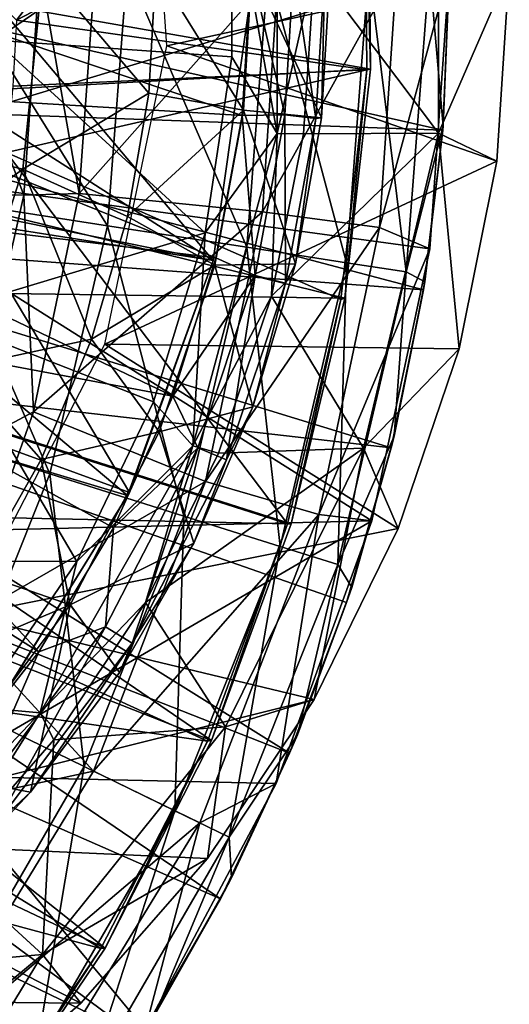
# Model space of a CAD drawing. Units: feet. Extents: x -4 to 17.4, y -6.2 to 2.4.
# Drawn here: x 15.7 to 15.9, y -0.5 to 0 of the extents above; entities that cross this region are included whole.
import ezdxf

# ---------------------------------------------------------------- set-up
doc = ezdxf.new("R2010")
doc.units = ezdxf.units.FT
doc.header["$MEASUREMENT"] = 0
doc.layers.get('0').update_dxf_attribs({"color": 255})
doc.layers.add('AFUWA-3-ARPM', color=4, linetype='Continuous')
doc.layers.add('AFUWA-P', color=2, linetype='Continuous')

# ---------------------------------------------------------------- blocks, each defined once
blk = doc.blocks.new('A$C71C41602')
at = {"linetype": 'Continuous', "lineweight": 0}
for p, q in [((4.03097, 3.39479), (4.03429, 3.45583)), ((4.03429, 3.45583), (4.03097, 3.39479)), ((4.11577, 3.3826), (4.1202, 3.45583)), ((4.20208, 3.3613), (4.20822, 3.45498)), ((4.20208, 3.3613), (4.20822, 3.45498)), ((4.03097, 3.39479), (4.02046, 3.33408)), ((4.02046, 3.33408), (4.03097, 3.39479)), ((4.07752, 3.38646), (4.03097, 3.39479)), ((4.11577, 3.3826), (4.07752, 3.38646)), ((4.11577, 3.3826), (4.10304, 3.31081)), ((4.17341, 3.37514), (4.11438, 3.37475)), ((4.17341, 3.37514), (4.20208, 3.3613)), ((3.96895, 3.35734), (3.90809, 3.37173)), ((4.18357, 3.26896), (4.20208, 3.3613)), ((4.18357, 3.26896), (4.20208, 3.3613)), ((3.96895, 3.35734), (4.02046, 3.33408)), ((4.02046, 3.33408), (4.00274, 3.27371)), ((4.00274, 3.27371), (4.02046, 3.33408)), ((4.10304, 3.31081), (4.06339, 3.31017)), ((4.10304, 3.31081), (4.082, 3.24047)), ((4.00274, 3.27371), (3.97793, 3.21468)), ((3.97793, 3.21468), (4.00274, 3.27371)), ((4.15355, 3.18062), (4.18357, 3.26896)), ((4.18357, 3.26896), (4.15355, 3.18062)), ((3.93798, 3.25982), (3.97793, 3.21468)), ((4.082, 3.24047), (4.05309, 3.17339)), ((4.13658, 3.22024), (4.07234, 3.21805)), ((4.13658, 3.22024), (4.15355, 3.18062)), ((3.97793, 3.21468), (3.94622, 3.15908)), ((3.94622, 3.15908), (3.97793, 3.21468)), ((4.11219, 3.09667), (4.15355, 3.18062)), ((4.11219, 3.09667), (4.15355, 3.18062)), ((4.05309, 3.17339), (4.01649, 3.10989)), ((4.05309, 3.17339), (4.01649, 3.10989)), ((3.99228, 3.14321), (3.94622, 3.15908)), ((3.99228, 3.14321), (4.01649, 3.10989)), ((4.03299, 3.13851), (4.06855, 3.08318)), ((3.97266, 3.05099), (4.01649, 3.10989)), ((3.97266, 3.05099), (4.01649, 3.10989)), ((4.11219, 3.09667), (4.0597, 3.01839)), ((4.11219, 3.09667), (4.0597, 3.01839)), ((4.06855, 3.08318), (4.11219, 3.09667)), ((4.10748, 3.08964), (4.10014, 3.07025)), ((4.10014, 3.07025), (4.10748, 3.08964)), ((4.10836, 3.09096), (4.10398, 3.07915)), ((4.09356, 3.05528), (4.10439, 3.08504)), ((4.09356, 3.05528), (4.10439, 3.08504)), ((4.10014, 3.07025), (4.10398, 3.07915)), ((4.10014, 3.07025), (4.09496, 3.05914)), ((4.10014, 3.07025), (4.09531, 3.06008)), ((4.09531, 3.06008), (4.10014, 3.07025)), ((3.97266, 3.05099), (3.92908, 3.0593)), ((4.09356, 3.05528), (4.02918, 2.93431)), ((4.02918, 2.93431), (4.09356, 3.05528)), ((4.0796, 3.04807), (4.09356, 3.05528)), ((3.97266, 3.05099), (3.92251, 2.99787)), ((4.08861, 3.04598), (4.06611, 2.9986)), ((4.06611, 2.9986), (4.08861, 3.04598)), ((4.09042, 3.04939), (4.07159, 3.00892)), ((4.0597, 3.01839), (3.9974, 2.94734)), ((3.9974, 2.94734), (4.0597, 3.01839)), ((3.97859, 2.97117), (3.93502, 3.01111)), ((4.06611, 2.9986), (4.07159, 3.00892)), ((4.0315, 2.93867), (4.06611, 2.9986)), ((4.0315, 2.93867), (4.06611, 2.9986)), ((4.03382, 2.94153), (4.06611, 2.9986)), ((3.97859, 2.97117), (3.9974, 2.94734)), ((3.92631, 2.88523), (3.9974, 2.94734)), ((3.92631, 2.88523), (3.9974, 2.94734))]:
    blk.add_line(p, q, dxfattribs=at)

msp = doc.modelspace()

# ---------------------------------------------------------------- linework, layer by layer
at = {"layer": 'AFUWA-3-ARPM'}
for points in [[(15.82711, 0.17868, 11.80287), (15.56703, 0.07959, 11.80287), (15.67051, -0.02507, 11.80287)], [(15.82711, 0.17868, 11.80287), (15.67051, -0.02507, 11.80287), (15.84184, 0.06422, 11.80287)], [(15.91291, -0.0008, 13.94854), (15.74443, -0.0377, 13.94854), (15.73418, 0.11227, 13.94854)], [(15.65977, -0.03493, 15.28712), (15.77624, 0.04449, 15.28712), (15.64937, 0.10391, 15.28712)], [(15.88352, 0.00005, 11.80287), (15.56664, -0.09576, 11.80287), (15.56664, 0.09587, 11.80287)], [(15.79868, -0.08086, 15.27732), (15.79868, 0.08096, 15.27732), (15.77624, 0.04449, 15.28712)], [(15.79868, -0.08086, 15.27732), (15.81706, 0.00047, 15.25278), (15.79868, 0.08096, 15.27732)], [(15.81706, 0.00047, 15.25278), (15.87811, -0.08065, 14.60197), (15.87811, 0.08075, 14.60197)], [(15.91291, -0.0008, 13.94854), (15.87811, 0.08075, 14.60197), (15.87811, -0.08065, 14.60197)], [(15.84354, 0.0659, 11.70287), (15.84462, -0.0493, 11.70287), (15.46218, 0.01802, 11.70287)], [(15.84282, -0.04949, 11.80287), (15.84184, 0.06422, 11.80287), (15.67051, -0.02507, 11.80287)], [(15.84462, -0.0493, 11.70287), (15.84354, 0.0659, 11.70287), (15.84184, 0.06422, 11.80287)], [(15.84184, 0.06422, 11.80287), (15.84282, -0.04949, 11.80287), (15.84462, -0.0493, 11.70287)], [(15.77644, -0.04322, 15.28712), (15.77624, 0.04449, 15.28712), (15.65977, -0.03493, 15.28712)], [(15.77624, 0.04449, 15.28712), (15.77644, -0.04322, 15.28712), (15.79868, -0.08086, 15.27732)], [(15.45803, -0.07039, 11.70287), (15.46218, 0.01802, 11.70287), (15.84462, -0.0493, 11.70287)], [(15.5256, -0.06653, 11.70287), (15.88025, -0.07918, 11.70287), (15.52919, 0.00005, 11.70287)], [(15.52919, 0.00005, 11.70287), (15.88025, -0.07918, 11.70287), (15.88352, 0.00005, 11.70287)], [(15.56736, 0.00005, 15.38555), (15.78148, -0.07205, 15.38555), (15.56256, -0.05898, 15.38555)], [(15.87379, -0.13755, 11.80287), (15.56664, -0.09576, 11.80287), (15.88352, 0.00005, 11.80287)], [(15.78148, -0.07205, 15.38555), (15.56736, 0.00005, 15.38555), (15.78597, 0.00005, 15.38555)], [(15.61278, -0.08405, 16.19864), (15.67365, -0.09845, 16.03547), (15.68367, 0.00005, 16.03547)], [(15.62115, 0.00005, 16.19864), (15.61278, -0.08405, 16.19864), (15.68367, 0.00005, 16.03547)], [(15.67409, -0.1112, 13.47788), (15.63205, 0.00005, 13.49578), (15.62346, -0.11058, 13.49578)], [(15.62796, -0.11272, 9.16547), (15.63664, 0.00005, 9.16547), (15.71531, -0.12624, 9.46059)], [(15.68203, 0.00005, 13.47788), (15.63205, 0.00005, 13.49578), (15.67409, -0.1112, 13.47788)], [(15.72502, 0.00005, 9.46059), (15.71531, -0.12624, 9.46059), (15.63664, 0.00005, 9.16547)], [(15.67365, -0.09845, 16.03547), (15.73567, -0.06099, 15.85125), (15.68367, 0.00005, 16.03547)], [(15.70139, -0.11038, 13.43232), (15.68203, 0.00005, 13.47788), (15.67409, -0.1112, 13.47788)], [(15.70139, -0.11038, 13.43232), (15.70929, 0.00005, 13.43232), (15.68203, 0.00005, 13.47788)], [(15.73899, 0.00005, 15.85125), (15.68367, 0.00005, 16.03547), (15.73567, -0.06099, 15.85125)], [(15.79944, 0.00005, 12.89308), (15.70139, -0.11038, 13.43232), (15.79148, -0.11944, 12.89308)], [(15.70929, 0.00005, 13.43232), (15.70139, -0.11038, 13.43232), (15.79944, 0.00005, 12.89308)], [(15.71531, -0.12624, 9.46059), (15.72502, 0.00005, 9.46059), (15.78374, -0.13683, 9.76142)], [(15.72502, 0.00005, 9.46059), (15.79427, 0.00005, 9.76142), (15.78374, -0.13683, 9.76142)], [(15.73899, 0.00005, 15.85125), (15.73567, -0.06099, 15.85125), (15.78221, -0.06933, 15.6487)], [(15.78629, 0.00005, 15.6487), (15.73899, 0.00005, 15.85125), (15.78221, -0.06933, 15.6487)], [(15.80256, -0.07173, 15.3915), (15.78148, -0.07205, 15.38555), (15.78597, 0.00005, 15.38555)], [(15.78629, 0.00005, 15.6487), (15.78221, -0.06933, 15.6487), (15.82047, -0.07319, 15.43082)], [(15.83279, -0.14442, 10.06609), (15.78374, -0.13683, 9.76142), (15.79427, 0.00005, 9.76142)], [(15.80678, 0.00005, 15.3915), (15.80256, -0.07173, 15.3915), (15.78597, 0.00005, 15.38555)], [(15.82489, 0.00005, 15.43082), (15.78629, 0.00005, 15.6487), (15.82047, -0.07319, 15.43082)], [(15.85762, 0.00005, 12.34898), (15.79944, 0.00005, 12.89308), (15.79148, -0.11944, 12.89308)], [(15.85762, 0.00005, 12.34898), (15.79148, -0.11944, 12.89308), (15.84914, -0.12716, 12.34898)], [(15.8439, 0.00005, 10.06609), (15.83279, -0.14442, 10.06609), (15.79427, 0.00005, 9.76142)], [(15.79868, -0.08086, 15.27732), (15.81169, -0.08108, 15.25278), (15.81706, 0.00047, 15.25278)], [(15.8178, -0.07353, 15.40935), (15.80256, -0.07173, 15.3915), (15.80678, 0.00005, 15.3915)], [(15.8178, -0.07353, 15.40935), (15.80678, 0.00005, 15.3915), (15.82213, 0.00005, 15.40935)], [(15.81706, 0.00047, 15.25278), (15.81169, -0.08108, 15.25278), (15.87811, -0.08065, 14.60197)], [(15.82047, -0.07319, 15.43082), (15.8178, -0.07353, 15.40935), (15.82213, 0.00005, 15.40935)], [(15.82489, 0.00005, 15.43082), (15.82047, -0.07319, 15.43082), (15.82213, 0.00005, 15.40935)], [(15.83279, -0.14442, 10.06609), (15.8439, 0.00005, 10.06609), (15.86218, -0.14897, 10.37268)], [(15.87365, 0.00005, 10.37268), (15.86218, -0.14897, 10.37268), (15.8439, 0.00005, 10.06609)], [(15.88352, 0.00005, 11.80287), (15.84914, -0.12716, 12.34898), (15.87379, -0.13755, 11.80287)], [(15.88352, 0.00005, 11.80287), (15.85762, 0.00005, 12.34898), (15.84914, -0.12716, 12.34898)], [(15.88045, -0.07725, 10.67925), (15.86218, -0.14897, 10.37268), (15.87365, 0.00005, 10.37268)], [(15.88352, 0.00005, 10.67925), (15.88045, -0.07725, 10.67925), (15.87365, 0.00005, 10.37268)], [(15.88045, -0.07725, 10.67925), (15.88352, 0.00005, 11.70287), (15.88025, -0.07918, 11.70287)], [(15.88352, 0.00005, 11.70287), (15.88045, -0.07725, 10.67925), (15.88352, 0.00005, 10.67925)], [(15.91291, -0.0008, 13.94854), (15.90678, -0.09448, 13.94854), (15.74443, -0.0377, 13.94854)], [(15.90678, -0.09448, 13.94854), (15.91291, -0.0008, 13.94854), (15.87811, -0.08065, 14.60197)], [(15.76722, -0.14337, 15.38555), (15.56245, -0.0122, 15.38555), (15.54603, -0.1086, 15.38555)], [(15.76722, -0.14337, 15.38555), (15.78477, -0.01961, 15.38555), (15.56245, -0.0122, 15.38555)], [(15.64328, -0.11844, 15.28712), (15.65912, -0.01542, 15.28712), (15.76722, -0.14337, 15.28712)], [(15.65912, -0.01542, 15.28712), (15.78477, -0.01961, 15.28712), (15.76722, -0.14337, 15.28712)], [(15.76722, -0.14337, 15.38555), (15.78477, -0.01961, 15.28712), (15.78477, -0.01961, 15.38555)], [(15.78477, -0.01961, 15.28712), (15.76722, -0.14337, 15.38555), (15.76722, -0.14337, 15.28712)], [(15.66876, -0.05766, 11.80287), (15.84282, -0.04949, 11.80287), (15.67051, -0.02507, 11.80287)], [(15.65977, -0.03493, 15.28712), (15.62887, -0.17028, 15.28712), (15.76339, -0.12975, 15.28712)], [(15.76339, -0.12975, 15.28712), (15.77644, -0.04322, 15.28712), (15.65977, -0.03493, 15.28712)], [(15.90678, -0.09448, 13.94854), (15.71394, -0.18442, 13.94854), (15.74443, -0.0377, 13.94854)], [(15.76339, -0.12975, 15.28712), (15.79868, -0.08086, 15.27732), (15.77644, -0.04322, 15.28712)], [(15.84462, -0.0493, 11.70287), (15.83195, -0.16191, 11.70287), (15.45803, -0.07039, 11.70287)], [(15.66563, -0.09016, 11.80287), (15.84282, -0.04949, 11.80287), (15.66876, -0.05766, 11.80287)], [(15.84282, -0.04949, 11.80287), (15.66563, -0.09016, 11.80287), (15.83004, -0.16254, 11.80287)], [(15.83195, -0.16191, 11.70287), (15.84282, -0.04949, 11.80287), (15.83004, -0.16254, 11.80287)], [(15.84282, -0.04949, 11.80287), (15.83195, -0.16191, 11.70287), (15.84462, -0.0493, 11.70287)], [(15.76863, -0.14205, 15.38555), (15.5491, -0.11522, 15.38555), (15.56256, -0.05898, 15.38555)], [(15.76863, -0.14205, 15.38555), (15.56256, -0.05898, 15.38555), (15.78148, -0.07205, 15.38555)], [(15.73567, -0.06099, 15.85125), (15.67365, -0.09845, 16.03547), (15.72515, -0.1217, 15.85125)], [(15.78221, -0.06933, 15.6487), (15.73567, -0.06099, 15.85125), (15.72515, -0.1217, 15.85125)], [(15.5256, -0.06653, 11.70287), (15.51532, -0.13143, 11.70287), (15.87069, -0.15767, 11.70287)], [(15.88025, -0.07918, 11.70287), (15.5256, -0.06653, 11.70287), (15.87069, -0.15767, 11.70287)], [(15.44027, -0.15641, 11.70287), (15.45803, -0.07039, 11.70287), (15.83195, -0.16191, 11.70287)], [(15.78221, -0.06933, 15.6487), (15.72515, -0.1217, 15.85125), (15.76809, -0.14561, 15.6487)], [(15.78221, -0.06933, 15.6487), (15.76809, -0.14561, 15.6487), (15.80774, -0.14498, 15.43082)], [(15.76863, -0.14205, 15.38555), (15.78148, -0.07205, 15.38555), (15.78794, -0.15065, 15.3915)], [(15.80256, -0.07173, 15.3915), (15.78794, -0.15065, 15.3915), (15.78148, -0.07205, 15.38555)], [(15.82047, -0.07319, 15.43082), (15.78221, -0.06933, 15.6487), (15.80774, -0.14498, 15.43082)], [(15.78794, -0.15065, 15.3915), (15.80256, -0.07173, 15.3915), (15.80282, -0.15443, 15.40935)], [(15.80256, -0.07173, 15.3915), (15.8178, -0.07353, 15.40935), (15.80282, -0.15443, 15.40935)], [(15.80774, -0.14498, 15.43082), (15.80282, -0.15443, 15.40935), (15.8178, -0.07353, 15.40935)], [(15.82047, -0.07319, 15.43082), (15.80774, -0.14498, 15.43082), (15.8178, -0.07353, 15.40935)], [(15.87139, -0.15384, 10.67925), (15.86218, -0.14897, 10.37268), (15.88045, -0.07725, 10.67925)], [(15.88025, -0.07918, 11.70287), (15.87139, -0.15384, 10.67925), (15.88045, -0.07725, 10.67925)], [(15.76339, -0.12975, 15.28712), (15.75719, -0.23438, 15.27732), (15.79868, -0.08086, 15.27732)], [(15.79868, -0.08086, 15.27732), (15.75719, -0.23438, 15.27732), (15.79593, -0.16078, 15.25278)], [(15.84128, -0.23554, 14.60197), (15.87811, -0.08065, 14.60197), (15.79593, -0.16078, 15.25278)], [(15.81169, -0.08108, 15.25278), (15.79593, -0.16078, 15.25278), (15.87811, -0.08065, 14.60197)], [(15.79593, -0.16078, 15.25278), (15.81169, -0.08108, 15.25278), (15.79868, -0.08086, 15.27732)], [(15.84128, -0.23554, 14.60197), (15.88826, -0.18682, 13.94854), (15.87811, -0.08065, 14.60197)], [(15.87069, -0.15767, 11.70287), (15.87139, -0.15384, 10.67925), (15.88025, -0.07918, 11.70287)], [(15.88826, -0.18682, 13.94854), (15.90678, -0.09448, 13.94854), (15.87811, -0.08065, 14.60197)], [(15.59016, -0.15957, 16.19864), (15.67365, -0.09845, 16.03547), (15.61278, -0.08405, 16.19864)], [(15.66563, -0.09016, 11.80287), (15.54424, -0.19021, 11.80287), (15.80388, -0.27286, 11.80287)], [(15.80388, -0.27286, 11.80287), (15.83004, -0.16254, 11.80287), (15.66563, -0.09016, 11.80287)], [(15.56664, -0.09576, 11.80287), (15.84529, -0.27126, 11.80287), (15.51282, -0.27944, 11.80287)], [(15.56664, -0.09576, 11.80287), (15.87379, -0.13755, 11.80287), (15.84529, -0.27126, 11.80287)], [(15.88826, -0.18682, 13.94854), (15.71394, -0.18442, 13.94854), (15.90678, -0.09448, 13.94854)], [(15.59016, -0.15957, 16.19864), (15.64267, -0.19596, 16.03547), (15.67365, -0.09845, 16.03547)], [(15.64267, -0.19596, 16.03547), (15.70744, -0.18207, 15.85125), (15.67365, -0.09845, 16.03547)], [(15.72515, -0.1217, 15.85125), (15.67365, -0.09845, 16.03547), (15.70744, -0.18207, 15.85125)], [(15.50749, -0.19364, 15.38555), (15.72511, -0.25889, 15.38555), (15.54603, -0.1086, 15.38555)], [(15.54603, -0.1086, 15.38555), (15.72511, -0.25889, 15.38555), (15.76722, -0.14337, 15.38555)], [(15.62346, -0.11058, 13.49578), (15.64584, -0.23523, 13.47788), (15.67409, -0.1112, 13.47788)], [(15.67409, -0.1112, 13.47788), (15.64584, -0.23523, 13.47788), (15.6789, -0.21774, 13.43232)], [(15.6789, -0.21774, 13.43232), (15.70139, -0.11038, 13.43232), (15.67409, -0.1112, 13.47788)], [(15.70139, -0.11038, 13.43232), (15.6789, -0.21774, 13.43232), (15.79148, -0.11944, 12.89308)], [(15.52696, -0.16867, 15.38555), (15.5491, -0.11522, 15.38555), (15.74739, -0.21003, 15.38555)], [(15.74739, -0.21003, 15.38555), (15.5491, -0.11522, 15.38555), (15.76863, -0.14205, 15.38555)], [(15.60254, -0.22159, 9.16547), (15.62796, -0.11272, 9.16547), (15.68684, -0.24815, 9.46059)], [(15.68684, -0.24815, 9.46059), (15.62796, -0.11272, 9.16547), (15.71531, -0.12624, 9.46059)], [(15.60597, -0.21365, 15.28712), (15.64328, -0.11844, 15.28712), (15.72603, -0.25734, 15.28712)], [(15.76722, -0.14337, 15.28712), (15.72603, -0.25734, 15.28712), (15.64328, -0.11844, 15.28712)], [(15.6789, -0.21774, 13.43232), (15.76343, -0.252, 12.89308), (15.79148, -0.11944, 12.89308)], [(15.84914, -0.12716, 12.34898), (15.79148, -0.11944, 12.89308), (15.76343, -0.252, 12.89308)], [(15.70744, -0.18207, 15.85125), (15.76809, -0.14561, 15.6487), (15.72515, -0.1217, 15.85125)], [(15.73789, -0.21277, 15.28712), (15.76339, -0.12975, 15.28712), (15.62887, -0.17028, 15.28712)], [(15.68684, -0.24815, 9.46059), (15.71531, -0.12624, 9.46059), (15.75289, -0.26897, 9.76142)], [(15.71531, -0.12624, 9.46059), (15.78374, -0.13683, 9.76142), (15.75289, -0.26897, 9.76142)], [(15.75719, -0.23438, 15.27732), (15.76339, -0.12975, 15.28712), (15.73789, -0.21277, 15.28712)], [(15.76343, -0.252, 12.89308), (15.81928, -0.26829, 12.34898), (15.84914, -0.12716, 12.34898)], [(15.87379, -0.13755, 11.80287), (15.84914, -0.12716, 12.34898), (15.81928, -0.26829, 12.34898)], [(15.49835, -0.19467, 11.70287), (15.85486, -0.2354, 11.70287), (15.51532, -0.13143, 11.70287)], [(15.85486, -0.2354, 11.70287), (15.87069, -0.15767, 11.70287), (15.51532, -0.13143, 11.70287)], [(15.80022, -0.28388, 10.06609), (15.75289, -0.26897, 9.76142), (15.78374, -0.13683, 9.76142)], [(15.83279, -0.14442, 10.06609), (15.80022, -0.28388, 10.06609), (15.78374, -0.13683, 9.76142)], [(15.87379, -0.13755, 11.80287), (15.81928, -0.26829, 12.34898), (15.84529, -0.27126, 11.80287)], [(15.72511, -0.25889, 15.38555), (15.72603, -0.25734, 15.28712), (15.76722, -0.14337, 15.38555)], [(15.76722, -0.14337, 15.38555), (15.72603, -0.25734, 15.28712), (15.76722, -0.14337, 15.28712)], [(15.76863, -0.14205, 15.38555), (15.78794, -0.15065, 15.3915), (15.74739, -0.21003, 15.38555)], [(15.80774, -0.14498, 15.43082), (15.76809, -0.14561, 15.6487), (15.7867, -0.21531, 15.43082)], [(15.80774, -0.14498, 15.43082), (15.7867, -0.21531, 15.43082), (15.80282, -0.15443, 15.40935)], [(15.80022, -0.28388, 10.06609), (15.83279, -0.14442, 10.06609), (15.82859, -0.29283, 10.37268)], [(15.86218, -0.14897, 10.37268), (15.82859, -0.29283, 10.37268), (15.83279, -0.14442, 10.06609)], [(15.76809, -0.14561, 15.6487), (15.70744, -0.18207, 15.85125), (15.74077, -0.22754, 15.6487)], [(15.7867, -0.21531, 15.43082), (15.76809, -0.14561, 15.6487), (15.74077, -0.22754, 15.6487)], [(15.85636, -0.22971, 10.67925), (15.82859, -0.29283, 10.37268), (15.86218, -0.14897, 10.37268)], [(15.85636, -0.22971, 10.67925), (15.86218, -0.14897, 10.37268), (15.87139, -0.15384, 10.67925)], [(15.74739, -0.21003, 15.38555), (15.78794, -0.15065, 15.3915), (15.75968, -0.23542, 15.3915)], [(15.77385, -0.24133, 15.40935), (15.75968, -0.23542, 15.3915), (15.78794, -0.15065, 15.3915)], [(15.78794, -0.15065, 15.3915), (15.80282, -0.15443, 15.40935), (15.77385, -0.24133, 15.40935)], [(15.7867, -0.21531, 15.43082), (15.77385, -0.24133, 15.40935), (15.80282, -0.15443, 15.40935)], [(15.87069, -0.15767, 11.70287), (15.85636, -0.22971, 10.67925), (15.87139, -0.15384, 10.67925)], [(15.7664, -0.37942, 11.70287), (15.40923, -0.23905, 11.70287), (15.44027, -0.15641, 11.70287)], [(15.8057, -0.27279, 11.70287), (15.7664, -0.37942, 11.70287), (15.44027, -0.15641, 11.70287)], [(15.83195, -0.16191, 11.70287), (15.8057, -0.27279, 11.70287), (15.44027, -0.15641, 11.70287)], [(15.85486, -0.2354, 11.70287), (15.85636, -0.22971, 10.67925), (15.87069, -0.15767, 11.70287)], [(15.75719, -0.23438, 15.27732), (15.76994, -0.23798, 15.25278), (15.79593, -0.16078, 15.25278)], [(15.79593, -0.16078, 15.25278), (15.76994, -0.23798, 15.25278), (15.84128, -0.23554, 14.60197)], [(15.8057, -0.27279, 11.70287), (15.83004, -0.16254, 11.80287), (15.80388, -0.27286, 11.80287)], [(15.83004, -0.16254, 11.80287), (15.8057, -0.27279, 11.70287), (15.83195, -0.16191, 11.70287)], [(15.49646, -0.21859, 15.38555), (15.52696, -0.16867, 15.38555), (15.68144, -0.33572, 15.38555)], [(15.52696, -0.16867, 15.38555), (15.71825, -0.27473, 15.38555), (15.68144, -0.33572, 15.38555)], [(15.71825, -0.27473, 15.38555), (15.52696, -0.16867, 15.38555), (15.74739, -0.21003, 15.38555)], [(15.62887, -0.17028, 15.28712), (15.55922, -0.29092, 15.28712), (15.70011, -0.29135, 15.28712)], [(15.73789, -0.21277, 15.28712), (15.62887, -0.17028, 15.28712), (15.70011, -0.29135, 15.28712)], [(15.70744, -0.18207, 15.85125), (15.64267, -0.19596, 16.03547), (15.68262, -0.2411, 15.85125)], [(15.70744, -0.18207, 15.85125), (15.68262, -0.2411, 15.85125), (15.74077, -0.22754, 15.6487)], [(15.85824, -0.27516, 13.94854), (15.64476, -0.31793, 13.94854), (15.71394, -0.18442, 13.94854)], [(15.85824, -0.27516, 13.94854), (15.71394, -0.18442, 13.94854), (15.88826, -0.18682, 13.94854)], [(15.85824, -0.27516, 13.94854), (15.88826, -0.18682, 13.94854), (15.84128, -0.23554, 14.60197)], [(15.50749, -0.19364, 15.38555), (15.66028, -0.36306, 15.38555), (15.72511, -0.25889, 15.38555)], [(15.51667, -0.26654, 11.80287), (15.80388, -0.27286, 11.80287), (15.54424, -0.19021, 11.80287)], [(15.49835, -0.19467, 11.70287), (15.4748, -0.25599, 11.70287), (15.80483, -0.38553, 11.70287)], [(15.49835, -0.19467, 11.70287), (15.83289, -0.31141, 11.70287), (15.85486, -0.2354, 11.70287)], [(15.83289, -0.31141, 11.70287), (15.49835, -0.19467, 11.70287), (15.80483, -0.38553, 11.70287)], [(15.64267, -0.19596, 16.03547), (15.65092, -0.2967, 15.85125), (15.68262, -0.2411, 15.85125)], [(15.70011, -0.29135, 15.28712), (15.75719, -0.23438, 15.27732), (15.73789, -0.21277, 15.28712)], [(15.75968, -0.23542, 15.3915), (15.71825, -0.27473, 15.38555), (15.74739, -0.21003, 15.38555)], [(15.60597, -0.21365, 15.28712), (15.72603, -0.25734, 15.28712), (15.66121, -0.36151, 15.28712)], [(15.64182, -0.32201, 13.43232), (15.6789, -0.21774, 13.43232), (15.64584, -0.23523, 13.47788)], [(15.6789, -0.21774, 13.43232), (15.64182, -0.32201, 13.43232), (15.76343, -0.252, 12.89308)], [(15.7867, -0.21531, 15.43082), (15.74077, -0.22754, 15.6487), (15.75778, -0.28239, 15.43082)], [(15.7867, -0.21531, 15.43082), (15.75778, -0.28239, 15.43082), (15.77385, -0.24133, 15.40935)], [(15.63704, -0.39221, 15.38555), (15.49646, -0.21859, 15.38555), (15.68144, -0.33572, 15.38555)], [(15.60254, -0.22159, 9.16547), (15.68684, -0.24815, 9.46059), (15.64152, -0.3618, 9.46059)], [(15.69697, -0.31257, 15.6487), (15.74077, -0.22754, 15.6487), (15.68262, -0.2411, 15.85125)], [(15.75778, -0.28239, 15.43082), (15.74077, -0.22754, 15.6487), (15.69697, -0.31257, 15.6487)], [(15.82859, -0.29283, 10.37268), (15.85636, -0.22971, 10.67925), (15.83543, -0.30404, 10.67925)], [(15.83543, -0.30404, 10.67925), (15.85636, -0.22971, 10.67925), (15.85486, -0.2354, 11.70287)], [(15.68217, -0.36567, 15.27732), (15.73395, -0.31146, 15.25278), (15.75719, -0.23438, 15.27732)], [(15.70011, -0.29135, 15.28712), (15.68217, -0.36567, 15.27732), (15.75719, -0.23438, 15.27732)], [(15.75968, -0.23542, 15.3915), (15.71437, -0.32339, 15.3915), (15.71825, -0.27473, 15.38555)], [(15.7274, -0.3315, 15.40935), (15.71437, -0.32339, 15.3915), (15.75968, -0.23542, 15.3915)], [(15.77385, -0.24133, 15.40935), (15.7274, -0.3315, 15.40935), (15.75968, -0.23542, 15.3915)], [(15.73395, -0.31146, 15.25278), (15.76994, -0.23798, 15.25278), (15.75719, -0.23438, 15.27732)], [(15.84128, -0.23554, 14.60197), (15.73395, -0.31146, 15.25278), (15.77325, -0.3726, 14.60197)], [(15.73395, -0.31146, 15.25278), (15.84128, -0.23554, 14.60197), (15.76994, -0.23798, 15.25278)], [(15.81688, -0.35912, 13.94854), (15.84128, -0.23554, 14.60197), (15.77325, -0.3726, 14.60197)], [(15.84128, -0.23554, 14.60197), (15.81688, -0.35912, 13.94854), (15.85824, -0.27516, 13.94854)], [(15.83289, -0.31141, 11.70287), (15.83543, -0.30404, 10.67925), (15.85486, -0.2354, 11.70287)], [(15.36509, -0.3162, 11.70287), (15.40923, -0.23905, 11.70287), (15.71419, -0.48149, 11.70287)], [(15.40923, -0.23905, 11.70287), (15.7664, -0.37942, 11.70287), (15.71419, -0.48149, 11.70287)], [(15.69697, -0.31257, 15.6487), (15.68262, -0.2411, 15.85125), (15.65092, -0.2967, 15.85125)], [(15.75778, -0.28239, 15.43082), (15.7274, -0.3315, 15.40935), (15.77385, -0.24133, 15.40935)], [(15.70377, -0.39214, 9.76142), (15.64152, -0.3618, 9.46059), (15.68684, -0.24815, 9.46059)], [(15.68684, -0.24815, 9.46059), (15.75289, -0.26897, 9.76142), (15.70377, -0.39214, 9.76142)], [(15.4748, -0.25599, 11.70287), (15.44511, -0.31431, 11.70287), (15.7708, -0.45718, 11.70287)], [(15.4748, -0.25599, 11.70287), (15.7708, -0.45718, 11.70287), (15.80483, -0.38553, 11.70287)], [(15.76343, -0.252, 12.89308), (15.64182, -0.32201, 13.43232), (15.70841, -0.39441, 12.89308)], [(15.81928, -0.26829, 12.34898), (15.76343, -0.252, 12.89308), (15.70841, -0.39441, 12.89308)], [(15.72511, -0.25889, 15.38555), (15.66028, -0.36306, 15.38555), (15.66121, -0.36151, 15.28712)], [(15.72511, -0.25889, 15.38555), (15.66121, -0.36151, 15.28712), (15.72603, -0.25734, 15.28712)], [(15.51667, -0.26654, 11.80287), (15.48001, -0.33894, 11.80287), (15.76454, -0.37966, 11.80287)], [(15.76454, -0.37966, 11.80287), (15.80388, -0.27286, 11.80287), (15.51667, -0.26654, 11.80287)], [(15.74837, -0.41389, 10.06609), (15.70377, -0.39214, 9.76142), (15.75289, -0.26897, 9.76142)], [(15.76071, -0.4199, 12.34898), (15.81928, -0.26829, 12.34898), (15.70841, -0.39441, 12.89308)], [(15.80022, -0.28388, 10.06609), (15.74837, -0.41389, 10.06609), (15.75289, -0.26897, 9.76142)], [(15.79825, -0.4005, 11.80287), (15.81928, -0.26829, 12.34898), (15.76071, -0.4199, 12.34898)], [(15.79825, -0.4005, 11.80287), (15.84529, -0.27126, 11.80287), (15.81928, -0.26829, 12.34898)], [(15.51282, -0.27944, 11.80287), (15.84529, -0.27126, 11.80287), (15.63018, -0.39679, 11.80287)], [(15.79825, -0.4005, 11.80287), (15.63018, -0.39679, 11.80287), (15.84529, -0.27126, 11.80287)], [(15.81688, -0.35912, 13.94854), (15.64476, -0.31793, 13.94854), (15.85824, -0.27516, 13.94854)], [(15.68144, -0.33572, 15.38555), (15.71825, -0.27473, 15.38555), (15.71437, -0.32339, 15.3915)], [(15.7664, -0.37942, 11.70287), (15.80388, -0.27286, 11.80287), (15.76454, -0.37966, 11.80287)], [(15.80388, -0.27286, 11.80287), (15.7664, -0.37942, 11.70287), (15.8057, -0.27279, 11.70287)], [(15.69697, -0.31257, 15.6487), (15.72119, -0.34589, 15.43082), (15.75778, -0.28239, 15.43082)], [(15.75778, -0.28239, 15.43082), (15.72119, -0.34589, 15.43082), (15.7274, -0.3315, 15.40935)], [(15.74837, -0.41389, 10.06609), (15.80022, -0.28388, 10.06609), (15.77511, -0.42692, 10.37268)], [(15.82859, -0.29283, 10.37268), (15.77511, -0.42692, 10.37268), (15.80022, -0.28388, 10.06609)], [(15.65128, -0.36291, 15.28712), (15.70011, -0.29135, 15.28712), (15.55922, -0.29092, 15.28712)], [(15.65128, -0.36291, 15.28712), (15.68217, -0.36567, 15.27732), (15.70011, -0.29135, 15.28712)], [(15.80867, -0.37663, 10.67925), (15.77511, -0.42692, 10.37268), (15.82859, -0.29283, 10.37268)], [(15.80867, -0.37663, 10.67925), (15.82859, -0.29283, 10.37268), (15.83543, -0.30404, 10.67925)], [(15.69697, -0.31257, 15.6487), (15.65092, -0.2967, 15.85125), (15.61306, -0.34821, 15.85125)], [(15.80867, -0.37663, 10.67925), (15.83543, -0.30404, 10.67925), (15.83289, -0.31141, 11.70287)], [(15.44511, -0.31431, 11.70287), (15.40928, -0.36962, 11.70287), (15.73123, -0.52571, 11.70287)], [(15.44511, -0.31431, 11.70287), (15.73123, -0.52571, 11.70287), (15.7708, -0.45718, 11.70287)], [(15.63378, -0.39648, 15.6487), (15.69697, -0.31257, 15.6487), (15.61306, -0.34821, 15.85125)], [(15.63378, -0.39648, 15.6487), (15.67735, -0.4048, 15.43082), (15.69697, -0.31257, 15.6487)], [(15.69697, -0.31257, 15.6487), (15.67735, -0.4048, 15.43082), (15.72119, -0.34589, 15.43082)], [(15.6889, -0.37899, 15.25278), (15.73395, -0.31146, 15.25278), (15.68217, -0.36567, 15.27732)], [(15.73395, -0.31146, 15.25278), (15.6889, -0.37899, 15.25278), (15.77325, -0.3726, 14.60197)], [(15.80867, -0.37663, 10.67925), (15.83289, -0.31141, 11.70287), (15.80483, -0.38553, 11.70287)], [(15.71419, -0.48149, 11.70287), (15.6497, -0.57673, 11.70287), (15.36509, -0.3162, 11.70287)], [(15.54249, -0.42742, 13.94854), (15.64476, -0.31793, 13.94854), (15.81688, -0.35912, 13.94854)], [(15.59118, -0.41972, 13.43232), (15.70841, -0.39441, 12.89308), (15.64182, -0.32201, 13.43232)], [(15.64899, -0.41021, 15.3915), (15.68144, -0.33572, 15.38555), (15.71437, -0.32339, 15.3915)], [(15.64899, -0.41021, 15.3915), (15.71437, -0.32339, 15.3915), (15.66038, -0.42049, 15.40935)], [(15.71437, -0.32339, 15.3915), (15.7274, -0.3315, 15.40935), (15.66038, -0.42049, 15.40935)], [(15.66038, -0.42049, 15.40935), (15.7274, -0.3315, 15.40935), (15.67735, -0.4048, 15.43082)], [(15.67735, -0.4048, 15.43082), (15.7274, -0.3315, 15.40935), (15.72119, -0.34589, 15.43082)], [(15.68144, -0.33572, 15.38555), (15.64899, -0.41021, 15.3915), (15.63704, -0.39221, 15.38555)], [(15.43456, -0.40691, 11.80287), (15.71195, -0.4817, 11.80287), (15.48001, -0.33894, 11.80287)], [(15.71195, -0.4817, 11.80287), (15.76454, -0.37966, 11.80287), (15.48001, -0.33894, 11.80287)], [(15.81688, -0.35912, 13.94854), (15.7644, -0.43739, 13.94854), (15.54249, -0.42742, 13.94854)], [(15.68217, -0.36567, 15.27732), (15.65128, -0.36291, 15.28712), (15.58607, -0.46711, 15.27732)], [(15.64152, -0.3618, 9.46059), (15.70377, -0.39214, 9.76142), (15.63946, -0.50309, 9.76142)], [(15.7644, -0.43739, 13.94854), (15.81688, -0.35912, 13.94854), (15.77325, -0.3726, 14.60197)], [(15.63511, -0.44044, 15.25278), (15.68217, -0.36567, 15.27732), (15.58607, -0.46711, 15.27732)], [(15.6889, -0.37899, 15.25278), (15.68217, -0.36567, 15.27732), (15.63511, -0.44044, 15.25278)], [(15.40928, -0.36962, 11.70287), (15.3677, -0.42101, 11.70287), (15.68622, -0.59097, 11.70287)], [(15.40928, -0.36962, 11.70287), (15.68622, -0.59097, 11.70287), (15.73123, -0.52571, 11.70287)], [(15.68328, -0.48462, 14.60197), (15.77325, -0.3726, 14.60197), (15.6889, -0.37899, 15.25278)], [(15.7644, -0.43739, 13.94854), (15.77325, -0.3726, 14.60197), (15.68328, -0.48462, 14.60197)], [(15.77628, -0.44686, 10.67925), (15.77511, -0.42692, 10.37268), (15.80867, -0.37663, 10.67925)], [(15.80867, -0.37663, 10.67925), (15.80483, -0.38553, 11.70287), (15.77628, -0.44686, 10.67925)], [(15.6889, -0.37899, 15.25278), (15.63511, -0.44044, 15.25278), (15.68328, -0.48462, 14.60197)], [(15.71195, -0.4817, 11.80287), (15.71419, -0.48149, 11.70287), (15.76454, -0.37966, 11.80287)], [(15.76454, -0.37966, 11.80287), (15.71419, -0.48149, 11.70287), (15.7664, -0.37942, 11.70287)], [(15.80483, -0.38553, 11.70287), (15.7708, -0.45718, 11.70287), (15.77628, -0.44686, 10.67925)], [(15.6805, -0.53098, 10.06609), (15.63946, -0.50309, 9.76142), (15.70377, -0.39214, 9.76142)], [(15.74837, -0.41389, 10.06609), (15.6805, -0.53098, 10.06609), (15.70377, -0.39214, 9.76142)], [(15.54087, -0.52915, 11.80287), (15.63018, -0.39679, 11.80287), (15.73388, -0.52147, 11.80287)], [(15.59118, -0.41972, 13.43232), (15.61941, -0.54005, 12.89308), (15.70841, -0.39441, 12.89308)], [(15.76071, -0.4199, 12.34898), (15.70841, -0.39441, 12.89308), (15.61941, -0.54005, 12.89308)], [(15.62721, -0.45792, 15.43082), (15.67735, -0.4048, 15.43082), (15.63378, -0.39648, 15.6487)], [(15.73388, -0.52147, 11.80287), (15.63018, -0.39679, 11.80287), (15.79825, -0.4005, 11.80287)], [(15.73388, -0.52147, 11.80287), (15.79825, -0.4005, 11.80287), (15.76071, -0.4199, 12.34898)], [(15.67735, -0.4048, 15.43082), (15.62721, -0.45792, 15.43082), (15.66038, -0.42049, 15.40935)], [(15.64757, -0.57677, 11.80287), (15.71195, -0.4817, 11.80287), (15.43456, -0.40691, 11.80287)], [(15.6805, -0.53098, 10.06609), (15.74837, -0.41389, 10.06609), (15.70511, -0.54771, 10.37268)], [(15.74837, -0.41389, 10.06609), (15.77511, -0.42692, 10.37268), (15.70511, -0.54771, 10.37268)], [(15.68622, -0.59097, 11.70287), (15.3677, -0.42101, 11.70287), (15.63606, -0.65245, 11.70287)], [(15.61941, -0.54005, 12.89308), (15.66595, -0.57496, 12.34898), (15.76071, -0.4199, 12.34898)], [(15.73388, -0.52147, 11.80287), (15.76071, -0.4199, 12.34898), (15.66595, -0.57496, 12.34898)], [(15.54249, -0.42742, 13.94854), (15.7021, -0.50844, 13.94854), (15.41399, -0.50556, 13.94854)], [(15.7644, -0.43739, 13.94854), (15.7021, -0.50844, 13.94854), (15.54249, -0.42742, 13.94854)], [(15.73851, -0.51425, 10.67925), (15.70511, -0.54771, 10.37268), (15.77511, -0.42692, 10.37268)], [(15.73851, -0.51425, 10.67925), (15.77511, -0.42692, 10.37268), (15.77628, -0.44686, 10.67925)], [(15.57379, -0.49419, 15.25278), (15.68328, -0.48462, 14.60197), (15.63511, -0.44044, 15.25278)], [(15.7021, -0.50844, 13.94854), (15.7644, -0.43739, 13.94854), (15.68328, -0.48462, 14.60197)], [(15.77628, -0.44686, 10.67925), (15.7708, -0.45718, 11.70287), (15.73851, -0.51425, 10.67925)], [(15.7708, -0.45718, 11.70287), (15.73123, -0.52571, 11.70287), (15.73851, -0.51425, 10.67925)], [(15.71195, -0.4817, 11.80287), (15.64757, -0.57677, 11.80287), (15.6497, -0.57673, 11.70287)], [(15.6497, -0.57673, 11.70287), (15.71419, -0.48149, 11.70287), (15.71195, -0.4817, 11.80287)], [(15.68328, -0.48462, 14.60197), (15.57379, -0.49419, 15.25278), (15.58149, -0.5692, 14.60197)], [(15.631, -0.57055, 13.94854), (15.68328, -0.48462, 14.60197), (15.58149, -0.5692, 14.60197)], [(15.68328, -0.48462, 14.60197), (15.631, -0.57055, 13.94854), (15.7021, -0.50844, 13.94854)], [(15.6805, -0.53098, 10.06609), (15.60044, -0.63295, 10.06609), (15.63946, -0.50309, 9.76142)], [(15.7021, -0.50844, 13.94854), (15.631, -0.57055, 13.94854), (15.41399, -0.50556, 13.94854)]]:
    msp.add_3dface(points, dxfattribs=at)

# ---------------------------------------------------------------- block references
at = {"layer": 'AFUWA-P'}
msp.add_blockref('A$C71C41602', (11.70472, -3.45575), dxfattribs=at)

doc.saveas('drawing.dxf')
